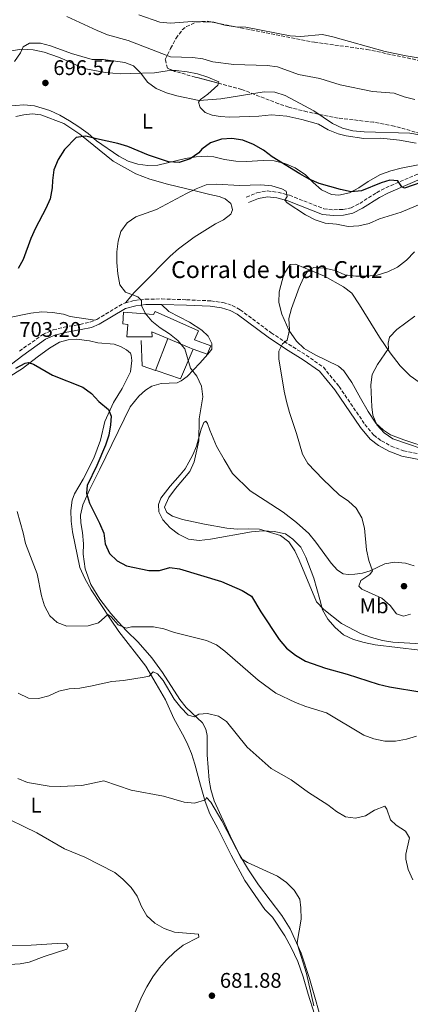
# Model space of a CAD drawing. Units: metres. Extents: x 621538 to 625003, y 4704046 to 4706420.
# Drawn here: x 622032 to 622216, y 4705002 to 4705468 of the extents above; entities that cross this region are included whole.
import ezdxf
from ezdxf.enums import TextEntityAlignment as Align

# ---------------------------------------------------------------- set-up
doc = ezdxf.new("R2010")
doc.units = ezdxf.units.M
doc.header["$MEASUREMENT"] = 0
doc.linetypes.add('DGN Style 3', pattern=[2.435890702152634, 1.739921930109024, -0.6959687720436097])
for name, color, linetype, lineweight in [('Acequia de obra', 4, 'Continuous', 0), ('Camino', 7, 'DGN Style 3', 0), ('corral', 7, 'Continuous', 0), ('Cota de punto acotado terreno', 7, 'Continuous', 0), ('Curva de nivel directora', 30, 'Continuous', 30), ('Curva de nivel intermedia', 30, 'Continuous', 0), ('Edificio', 1, 'Continuous', 13), ('Etiqueta de uso rústico', 92, 'Continuous', 0), ('Línea  de muro-pared o tapia', 1, 'Continuous', 13), ('Línea de cambio de uso (parcela vista)', 92, 'Continuous', 0), ('Margen derecho', 7, 'Continuous', 0), ('Punto acotado terreno (símbolo)', 7, 'Continuous', 0), ('Zona arbolada', 92, 'DGN Style 3', 0)]:
    doc.layers.add(name, color=color, linetype=linetype, lineweight=lineweight)
doc.styles.add('Style-Arial', font='arial.ttf')

# ---------------------------------------------------------------- blocks, each defined once
blk = doc.blocks.new('5PATER')
at = {"layer": 'Acequia de obra', "linetype": 'Continuous', "lineweight": 0}
h = blk.add_hatch(color=51, dxfattribs=at)
edge = h.paths.add_edge_path()
edge.add_ellipse((0, 0), major_axis=(-0.1095731443231308, -0.1110710700762829), ratio=0.9994222409660317, start_angle=0, end_angle=360)

msp = doc.modelspace()

# ---------------------------------------------------------------- linework, layer by layer
at = {"layer": 'Camino', "color": 7, "linetype": 'DGN Style 3', "lineweight": 0}
for points in [[(622138.8000000007, 4705383.470000002, 707.1100000000007), (622143.7399999984, 4705385.560000001, 706.6000000000058), (622148.7800000008, 4705386.490000002, 705.7500000000001), (622153.7199999985, 4705385.87, 705.4600000000065), (622159.219999999, 4705384.439999999, 705.0200000000042), (622175.3999999973, 4705378.020000001, 703.5399999999937), (622180.1000000001, 4705377.540000002, 703.1999999999972), (622184.4400000009, 4705377.760000001, 702.6900000000023), (622188.2699999998, 4705378.480000001, 702.1799999999931), (622192.4200000004, 4705380.600000001, 701.8399999999964), (622200.36, 4705385.66, 700.9900000000054), (622204.7699999998, 4705388, 700.6600000000036), (622222.1200000015, 4705395.460000001, 699.4600000000065)], [(622067.140000001, 4705325.300000002, 703.320000000007), (622068.1299999988, 4705325.710000004, 703.3699999999955), (622080.6900000004, 4705333.210000002, 704.5599999999978), (622081.7399999987, 4705333.5, 704.5599999999978)], [(622081.7399999987, 4705333.5, 704.5599999999978), (622086.0500000004, 4705334.689999999, 704.5399999999937), (622091.1900000013, 4705335.230000002, 704.8999999999943), (622098.7799999998, 4705335.359999999, 705.4100000000036), (622110.5599999991, 4705334.960000002, 706.6000000000058), (622121.980000001, 4705334.460000001, 707.3699999999953), (622127.6999999986, 4705333.710000002, 707.6199999999955), (622132.1700000011, 4705332.300000002, 707.7899999999936), (622135.8799999993, 4705330.25, 708.2200000000014), (622150.5399999976, 4705319.36, 709.0700000000072), (622158.7499999997, 4705313.910000001, 709.9299999999931), (622167.0899999992, 4705308.77, 710.5200000000042), (622175.2199999985, 4705303.03, 711.029999999999), (622182.609999998, 4705293.95, 711.5399999999937), (622194.8500000001, 4705276, 712.8999999999943), (622199.05, 4705270.890000001, 713.070000000007), (622202.729999999, 4705268.250000001, 713.1399999999995), (622207.2100000007, 4705265.710000001, 713.3999999999944), (622213.0899999992, 4705263.460000001, 713.7899999999936), (622228.920000001, 4705260.270000001, 714.4600000000065), (622246.5900000001, 4705257.650000001, 715.1100000000007), (622256.2500000005, 4705256.42, 715.1100000000007)], [(622031.5700000002, 4705310.680000001, 701.5), (622042.6299999976, 4705318.550000001, 702.350000000006), (622047.5000000002, 4705320.710000004, 702.6900000000023), (622052.6400000012, 4705322.029999999, 702.8399999999967), (622060.1900000017, 4705323.350000001, 702.8600000000007), (622064.8999999989, 4705324.380000001, 703.1999999999972), (622067.140000001, 4705325.300000002, 703.320000000007)]]:
    msp.add_polyline3d(points, dxfattribs=at)
at = {"layer": 'Curva de nivel directora', "color": 30, "linetype": 'Continuous', "lineweight": 30, "elevation": 700.0000000000001, "flags": 128}
for points in [[(622168.5499999986, 4705392.110000002), (622164.0599999982, 4705394.54), (622151.0199999983, 4705402.660000001), (622146.8399999985, 4705405.820000002), (622142.1600000003, 4705408.460000001), (622137.2199999982, 4705410.54), (622131.9799999989, 4705411.330000001), (622126.99, 4705410.940000001), (622121.9199999984, 4705409.210000002), (622117.7199999985, 4705406.210000004), (622116.2900000003, 4705404.529999999), (622112.1999999997, 4705401.660000003), (622107.079999999, 4705399.940000001), (622102.0900000001, 4705400.220000003), (622092.5300000003, 4705403.470000003), (622082.7800000004, 4705407.470000001), (622078.0099999983, 4705408.990000002), (622067.9999999991, 4705411.09), (622062.9400000009, 4705412.460000002), (622058.3599999987, 4705411.840000001), (622052.9200000007, 4705406.050000002), (622049.8499999995, 4705401.4), (622047.8699999991, 4705396.430000002), (622047.1600000005, 4705391.480000001), (622047.0699999989, 4705387.930000001), (622046.139999999, 4705382.680000001), (622044.0999999985, 4705378.109999999), (622039.1899999998, 4705368.830000001), (622036.9999999994, 4705363.960000001), (622033.3899999995, 4705354.100000001), (622030.9600000001, 4705349.730000001)], [(622225.3800000004, 4705391.910000003), (622213.5499999997, 4705387.79), (622212.3499999993, 4705388.449999999), (622210.4099999992, 4705391.230000001), (622206.6499999998, 4705391.65), (622202.5599999992, 4705390.380000001), (622193.2899999999, 4705386.470000002), (622188.2999999988, 4705386.100000001), (622183.2299999995, 4705387.140000002), (622173.2200000002, 4705389.930000001), (622168.5499999986, 4705392.110000002)], [(622029.849999999, 4705302.54), (622034.3399999995, 4705304.99), (622035.6299999993, 4705305.300000001), (622038.1599999995, 4705304.580000001), (622047.1899999996, 4705299.270000001), (622061.5999999997, 4705293.630000001), (622065.6099999996, 4705290.650000001), (622069.0499999997, 4705286.82), (622073.6299999995, 4705283.050000002), (622074.8999999991, 4705279.880000004), (622074.6299999986, 4705275.840000001), (622073.7999999993, 4705270.91), (622072.3099999985, 4705266.100000001), (622068.2200000006, 4705256.490000002), (622063.6000000002, 4705247.11), (622063.2800000006, 4705243.490000002), (622064.6199999995, 4705238.76), (622069.3899999994, 4705229.24), (622071.3999999987, 4705224.539999999), (622072.0699999994, 4705219.460000001), (622074.0599999987, 4705214.880000001), (622077.7099999987, 4705211.400000001), (622082.1199999988, 4705209.020000001), (622092.709999999, 4705206.890000001), (622097.7800000006, 4705206.920000002), (622102.6100000008, 4705208.260000001), (622107.1399999993, 4705207.61), (622127.0899999985, 4705201.7), (622136.8400000005, 4705197.340000002), (622141.2999999997, 4705194.699999999), (622145.6399999983, 4705187.230000002), (622154.2599999993, 4705174.130000002), (622157.7799999996, 4705170.039999999), (622162.0599999999, 4705166.830000001), (622166.7400000005, 4705164.010000001), (622176.24, 4705160.610000002), (622186.5199999996, 4705157.800000002), (622201.0700000006, 4705153.100000001), (622206.4100000004, 4705151.869999999), (622221.7100000002, 4705149.29)]]:
    msp.add_lwpolyline(points, dxfattribs=at)
at = {"layer": 'Curva de nivel intermedia', "color": 30, "linetype": 'Continuous', "lineweight": 0, "flags": 128}
for points, elevation in [([(622218.4800000006, 4705429.729999999), (622213.4600000002, 4705431.060000001), (622208.7199999995, 4705432.76), (622198.4300000009, 4705433.569999999), (622183.1700000013, 4705436.67), (622173.4900000007, 4705439.680000001), (622163.4400000013, 4705441.570000002), (622153.5799999997, 4705445.270000001), (622148.6199999999, 4705445.9), (622132.900000002, 4705446.33), (622122.9300000009, 4705447.59), (622118.2599999993, 4705449.029999999), (622113.2900000005, 4705449.630000001), (622102.9500000007, 4705449.96), (622082.9200000011, 4705457.65), (622073.2600000007, 4705460.329999999), (622068.2400000005, 4705462.34), (622054.0000000001, 4705469.019999999)], 690), ([(622224.5199999999, 4705448.640000001), (622214.2800000005, 4705450.34), (622204.4500000002, 4705452.389999999), (622179.7600000004, 4705459.42), (622174.8699999999, 4705460.460000001), (622164.5099999999, 4705459.630000001), (622159.5099999997, 4705459.949999998), (622138.6200000019, 4705463.949999999), (622133.6300000007, 4705464.2), (622128.5900000003, 4705464.939999999), (622123.3900000014, 4705466.27), (622113.2600000015, 4705466.649999999), (622102.9000000014, 4705465.91), (622097.9300000004, 4705466.42), (622088.070000001, 4705469.849999998)], 685.0000000000001), ([(622147.3000000011, 4705433.380000001), (622126.8100000012, 4705430.029999998), (622116.5100000014, 4705429.310000001), (622106.0000000016, 4705431.470000001), (622101.0100000005, 4705432.980000001), (622096.110000001, 4705434.960000002), (622092.0899999999, 4705437.939999999), (622088.9600000007, 4705442.21), (622085.4400000002, 4705445.76), (622081.3699999999, 4705447.26), (622071.22, 4705448.640000001), (622065.9200000004, 4705448.75), (622056.1600000015, 4705451.449999998), (622046.270000001, 4705455.069999999), (622041.4600000008, 4705456.430000001), (622036.4000000004, 4705456.449999998), (622033.3600000005, 4705454.66), (622032.0500000007, 4705451.819999999), (622029.1900000018, 4705447.710000001)], 695), ([(622231.4700000013, 4705411.140000002), (622216.0599999997, 4705413.819999999), (622194.5199999993, 4705414.409999999), (622189.1500000004, 4705414.95), (622184.2900000011, 4705416.140000002), (622179.5300000003, 4705418.449999998), (622170.7300000002, 4705424.389999999), (622166.3499999993, 4705426.79), (622157.2000000007, 4705431.630000001), (622152.3100000002, 4705433.289999999), (622147.3000000011, 4705433.380000001)], 695), ([(622231.0500000011, 4705384.48), (622211.9300000013, 4705376.46), (622201.7800000014, 4705373.239999999), (622196.8700000007, 4705371.050000001), (622192.0000000002, 4705369.899999999), (622186.8800000016, 4705369.720000001), (622181.3800000009, 4705370.779999998), (622176.1100000005, 4705371.220000001), (622171.3800000007, 4705372.83), (622166.7899999997, 4705375.220000001), (622158.1200000015, 4705380.81), (622156.9300000002, 4705382.16), (622158.1100000005, 4705383.850000001), (622157.5800000007, 4705386.4), (622155.6400000006, 4705387.5), (622150.8300000004, 4705388.859999998), (622145.6100000013, 4705389.42), (622135.5799999998, 4705389.070000002), (622124.7400000015, 4705389.719999999), (622119.7600000014, 4705389.289999999), (622115.0300000019, 4705387.439999999), (622110.4500000018, 4705385.199999999), (622096.3300000001, 4705377.73), (622086.6500000017, 4705374.27), (622082.5400000013, 4705371.429999999), (622079.4100000019, 4705367.31), (622078.1500000014, 4705362.649999999), (622077.6399999994, 4705357.67), (622077.6600000019, 4705352.56), (622078.0199999994, 4705347.210000001), (622079.0499999998, 4705342.039999999), (622081.6200000005, 4705338.539999999), (622087.5599999991, 4705336.42), (622089.3000000004, 4705334.699999998), (622089.2900000014, 4705332.269999999), (622090.97, 4705328.699999998), (622094.1100000005, 4705324.81), (622097.9999999997, 4705321.630000001), (622102.5400000016, 4705318.84), (622106.4000000019, 4705315.659999998), (622109.6800000007, 4705311.83), (622112.4800000014, 4705302.529999999), (622115.4200000007, 4705298.83), (622117.6100000012, 4705294.09), (622118.2300000003, 4705289.119999998), (622116.4400000023, 4705278.66), (622116.430000001, 4705268.230000001), (622114.1500000011, 4705258.25), (622112.0600000012, 4705253.699999999), (622105.3300000011, 4705245.710000001), (622102.1799999995, 4705241.41), (622100.1900000002, 4705236.759999999), (622101.1800000004, 4705234.300000001), (622103.8600000005, 4705232.619999999), (622108.5900000001, 4705231.01), (622118.9900000002, 4705228.789999999), (622129.5500000014, 4705226.869999998), (622134.5300000014, 4705226.470000001), (622139.980000001, 4705226.640000001), (622144.980000001, 4705226.42), (622154.9299999997, 4705223.350000001), (622158.9400000019, 4705220.359999999), (622161.650000001, 4705216.189999999), (622163.8200000012, 4705211.689999999), (622172.0100000009, 4705192.04), (622175.4800000022, 4705188.439999999), (622183.8100000005, 4705181.829999999), (622193.0400000019, 4705176.880000001), (622198.0000000016, 4705175.079999999), (622203.1300000015, 4705173.749999999), (622208.0500000011, 4705172.9), (622224.16, 4705171.949999998)], 705), ([(622218.2200000011, 4705357.74), (622214.4900000006, 4705353.65), (622210.2999999997, 4705350.449999999), (622205.750000001, 4705348.119999998), (622200.6300000002, 4705346.67), (622195.6600000014, 4705346.109999998), (622190.5400000006, 4705346.100000001), (622185.4199999999, 4705346.819999999), (622180.7599999995, 4705348.869999999), (622175.7200000014, 4705349.949999998), (622170.6299999997, 4705350.279999999), (622167.8400000001, 4705348.599999999), (622165.8600000021, 4705345.38), (622163.7499999999, 4705340.850000001), (622160.16, 4705330.9), (622158.9599999997, 4705326.05), (622159.2100000001, 4705320.789999999), (622158.1600000019, 4705315.9), (622155.9700000014, 4705314.199999999), (622154.1500000019, 4705310.660000001), (622154.1900000023, 4705307.09), (622156.6599999998, 4705291.77), (622157.7300000006, 4705286.880000001), (622159.160000001, 4705281.640000001), (622162.5400000005, 4705271.730000001), (622165.2800000008, 4705261.939999999), (622167.8500000013, 4705257.510000001), (622174.9500000003, 4705250.039999999), (622182.7199999997, 4705242.710000001), (622187.0600000005, 4705239.740000002), (622190.7000000017, 4705236.320000002), (622193.3800000015, 4705231.779999999), (622194.5900000008, 4705226.929999999), (622195.6200000013, 4705216.600000001), (622196.6800000007, 4705211.56), (622198.3800000016, 4705206.74), (622197.120000001, 4705205.04), (622192.9200000011, 4705202.13), (622192.0000000002, 4705199.369999999), (622193.3700000005, 4705198.07), (622202.7900000017, 4705193.740000002), (622206.7200000011, 4705190.249999999), (622209.8000000013, 4705186.349999999), (622213.1300000016, 4705185.260000001), (622216.3400000014, 4705186.17)], 710.0000000000001), ([(622218.4400000002, 4705327.199999999), (622209.9100000008, 4705320.86), (622206.4300000005, 4705317.279999999), (622205.8800000007, 4705314.449999999), (622205.9500000001, 4705311.850000001), (622200.7500000009, 4705304.390000002), (622198.2600000009, 4705299.65), (622197.6799999998, 4705294.680000001), (622198.0900000011, 4705284.359999999), (622198.5300000014, 4705280.41), (622200.5000000006, 4705275.81), (622203.8700000013, 4705271.95), (622208.0800000001, 4705269.24), (622228.3300000009, 4705262.289999999)], 715.0000000000001), ([(622030.4200000013, 4705234.789999997), (622033.3300000015, 4705224.689999999), (622034.390000001, 4705219.699999998), (622039.9400000009, 4705205.27), (622042.0199999996, 4705194.930000001), (622043.4299999999, 4705190.06), (622045.8600000018, 4705185.41), (622049.4500000017, 4705182.27), (622053.950000001, 4705180.59), (622064.0100000015, 4705180.75), (622068.9600000002, 4705182.09), (622073.3700000002, 4705185.980000001), (622074.9500000007, 4705184.970000001), (622078.2600000009, 4705181.219999999), (622082.0200000004, 4705179.5), (622084.4900000002, 4705180.210000001), (622094.8900000006, 4705180.199999998), (622099.7800000011, 4705179.189999999), (622104.8500000006, 4705177.529999999), (622120.0400000007, 4705173.67), (622124.650000002, 4705171.680000001), (622128.6799999998, 4705168.710000001), (622144.3200000017, 4705155.01), (622152.8100000008, 4705148.81), (622161.9900000007, 4705144.350000001), (622166.8600000012, 4705142.42), (622176.7200000006, 4705139.48), (622194.3200000003, 4705128.869999999), (622199.0299999999, 4705127.189999999), (622204.22, 4705126.050000001), (622209.2900000016, 4705126.109999998), (622214.4700000006, 4705126.969999999), (622219.3000000007, 4705128.439999999)], 695), ([(622030.8900000006, 4705148.81), (622035.8700000006, 4705146.509999999), (622040.6100000015, 4705146.279999999), (622045.4500000007, 4705147.539999999), (622050.2200000006, 4705149.8), (622055.110000001, 4705150.820000002), (622060.1200000001, 4705151.23), (622065.0800000001, 4705152.109999998), (622075.2200000009, 4705154.380000002), (622080.6900000004, 4705154.779999999), (622090.5900000001, 4705156.390000001), (622092.9300000003, 4705156.909999999), (622094.7400000008, 4705158.98), (622096.8500000008, 4705158), (622099.4400000013, 4705154.849999999), (622104.6800000007, 4705146.029999998), (622107.8099999999, 4705142.039999999), (622111.240000001, 4705138.399999999), (622114.2699999996, 4705137.66), (622116.430000001, 4705138.890000001), (622120.4499999998, 4705139.189999999), (622125.6100000008, 4705137.970000001), (622129.3600000015, 4705135.34), (622139.1600000005, 4705123.300000002), (622150.4999999997, 4705113.119999997), (622159.9900000002, 4705107.850000001), (622168.2600000004, 4705101.759999999), (622177.3500000008, 4705096.019999999), (622181.3699999996, 4705092.859999998), (622185.6800000013, 4705090.33), (622190.390000001, 4705089.609999998), (622195.0600000002, 4705090.730000001), (622199.4500000001, 4705093.439999999), (622204.2400000001, 4705095.27), (622205.1900000002, 4705093.849999999), (622206.9600000003, 4705088.88), (622209.6700000016, 4705086.309999999), (622213.99, 4705083.56), (622215.8699999999, 4705080.350000001), (622214.1100000006, 4705072.640000001), (622214.2000000001, 4705070.249999999), (622215.2900000007, 4705065.289999999), (622217.420000001, 4705060.41)], 690), ([(622030.7499999999, 4705108.399999999), (622035.4000000012, 4705106.470000001), (622045.6500000019, 4705104.850000001), (622050.92, 4705104.699999998), (622061.1200000015, 4705105.140000001), (622071.4900000005, 4705107.34), (622084.4000000008, 4705102.95)], 685.0000000000001), ([(622084.4000000008, 4705102.95), (622099.7000000007, 4705100.119999998), (622109.3900000001, 4705097.289999999), (622114.3700000001, 4705096.710000002), (622119.490000001, 4705098.27), (622119.9100000013, 4705099.359999998), (622121.99, 4705097.259999999), (622127.1700000011, 4705088.399999999), (622136.5300000019, 4705070.380000001), (622139.4199999998, 4705068.609999998), (622153.5700000008, 4705062.210000002), (622157.7200000016, 4705059.239999998), (622161.3700000015, 4705055.529999998), (622164.0500000014, 4705051.3), (622164.6000000014, 4705047.189999999), (622164.7700000012, 4705041.909999999), (622162.8600000001, 4705030.77), (622162.9600000008, 4705029.73), (622167.1900000019, 4705016.189999999), (622170.7600000015, 4705000.9)], 685.0000000000001), ([(622020.8900000004, 4705091.850000001), (622039.7599999999, 4705082.720000001), (622052.9200000007, 4705075.140000001), (622062.5099999995, 4705071.13), (622076.6200000001, 4705063.949999998), (622080.4800000003, 4705060.77), (622084.3300000015, 4705056.789999999), (622087.1700000003, 4705052.67), (622089.3000000004, 4705047.88), (622091.7099999998, 4705043.499999999), (622095.5800000012, 4705039.96), (622099.9300000009, 4705037.499999999), (622104.8200000015, 4705035.77), (622116.2099999997, 4705034.679999999), (622116.3000000013, 4705033.330000001), (622108.8700000016, 4705029.52), (622104.8000000013, 4705026.300000001), (622101.0700000008, 4705022.630000001)], 680), ([(622101.0700000008, 4705022.630000001), (622097.8400000011, 4705018.779999999), (622094.6300000013, 4705014.56), (622091.8200000017, 4705009.779999998), (622089.400000001, 4705005.179999999), (622085.3900000011, 4704995.63)], 680)]:
    msp.add_lwpolyline(points, dxfattribs=dict(at, elevation=elevation))
at = {"layer": 'Edificio', "color": 1, "linetype": 'Continuous', "lineweight": 13}
msp.add_polyline3d([(622095.6600000003, 4705329.460000001, 706.5200000000042), (622116.1399999997, 4705320.350000001, 707.6300000000047), (622114.2999999998, 4705316.09, 710.8600000000006), (622122.0099999999, 4705313.109999999, 710.8600000000006), (622120.2999999998, 4705309.189999999, 709.4199999999983), (622113.6600000003, 4705311.630000001, 709.4199999999983), (622112.0899999999, 4705312.210000001, 709.4199999999983), (622102.8399999999, 4705316.109999999, 706.779999999999), (622101.6299999999, 4705316.630000001, 706.9100000000036), (622094.1799999997, 4705319.859999999, 707.7200000000012), (622094.2699999996, 4705317.439999999, 707.7200000000012), (622082.3600000005, 4705317.380000001, 706.8600000000006), (622082.7699999996, 4705323.25, 709.1600000000036), (622080.3600000005, 4705323.550000001, 708.9900000000052), (622080.7199999997, 4705329.09, 707.9700000000012), (622094.9100000003, 4705327.930000001, 708.0599999999977)], close=True, dxfattribs=at)
at = {"layer": 'Edificio', "color": 51, "linetype": 'Continuous', "lineweight": 13}
for points in [[(622101.6299999999, 4705316.630000001, 706.9100000000036), (622094.1799999997, 4705319.859999999, 707.7200000000012), (622094.2699999996, 4705317.439999999, 707.7200000000012), (622082.3600000005, 4705317.380000001, 706.8600000000006), (622082.7699999996, 4705323.25, 709.1600000000036), (622080.3600000005, 4705323.550000001, 708.9900000000052), (622080.7199999997, 4705329.09, 707.9700000000012), (622094.9100000003, 4705327.930000001, 708.0599999999977), (622095.6600000003, 4705329.460000001, 706.5200000000042), (622116.1399999997, 4705320.350000001, 707.6300000000047), (622114.2999999998, 4705316.09, 710.8600000000006), (622122.0099999999, 4705313.109999999, 710.8600000000006), (622120.2999999998, 4705309.189999999, 709.4199999999983), (622113.6600000003, 4705311.630000001, 709.4199999999983)], [(622113.6600000003, 4705311.630000001, 709.4199999999983), (622112.0899999999, 4705312.210000001, 709.4199999999983), (622102.8399999999, 4705316.109999999, 706.779999999999), (622101.6299999999, 4705316.630000001, 706.9100000000036)]]:
    msp.add_polyline3d(points, dxfattribs=at)
at = {"layer": 'Línea  de muro-pared o tapia', "color": 1, "linetype": 'Continuous', "lineweight": 13, "extrusion": (-0.2871519037521532, -0.1125452150679395, 0.9512504185212355), "elevation": -707524.118045409, "flags": 128}
msp.add_lwpolyline([(-4153829.516767468, 2184485.367194445), (-4153833.800455359, 2184479.984916298), (-4153845.270800594, 2184484.135106677)], dxfattribs=at)
at = {"layer": 'Línea  de muro-pared o tapia', "color": 1, "linetype": 'Continuous', "lineweight": 13, "extrusion": (-0.01500018395824343, -0.03929735693754812, 0.9991149644655224), "elevation": -193533.6100956717, "flags": 128}
msp.add_lwpolyline([(-1096777.975304201, 4613728.336686115), (-1096777.975304201, 4613744.502950372)], dxfattribs=at)
at = {"layer": 'Línea  de muro-pared o tapia', "color": 1, "linetype": 'Continuous', "lineweight": 13}
msp.add_polyline3d([(622113.6600000003, 4705311.630000001, 706.8600000000006), (622107.6399999997, 4705297.5, 705.929999999993), (622096.6699999999, 4705301.27, 705.6699999999983), (622095.8700000001, 4705301.539999999, 705.4600000000065)], dxfattribs=at)
at = {"layer": 'Línea de cambio de uso (parcela vista)', "color": 92, "linetype": 'Continuous', "lineweight": 0}
for points in [[(622027.5800000001, 4705452.84, 694.0099999999948), (622032.7199999997, 4705453.59, 694.8600000000006), (622038.0599999996, 4705453.189999999, 694.8600000000006), (622043.25, 4705452.109999999, 694.8600000000006), (622050.0499999998, 4705449.74, 695.5399999999936), (622054.9900000002, 4705447.730000001, 695.5399999999936), (622059.7999999998, 4705445.42, 695.8800000000047), (622062.9100000003, 4705444.33, 696.2200000000012), (622072.1600000003, 4705442.529999999, 696.2200000000012), (622079.3300000001, 4705441.880000001, 696.2200000000012), (622083.8600000005, 4705441.99, 695.8800000000047), (622095.4100000003, 4705442.390000001, 694.179999999993), (622101.4100000003, 4705443.380000001, 693.3300000000017), (622104.1546, 4705443.439200001, 693.2180999999982)], [(622104.1546, 4705443.439200001, 693.2180999999982), (622105.5800000001, 4705443.470000001, 693.1600000000036), (622110.8899999997, 4705442.859999999, 692.820000000007), (622115.79, 4705441.850000001, 692.9900000000052), (622120.5599999996, 4705440.32, 692.9900000000052), (622125.8700000001, 4705438.07, 693.1600000000036), (622125.6321, 4705437.430199999, 693.2994999999937)], [(622125.6321, 4705437.430199999, 693.2994999999937), (622125.29, 4705436.51, 693.5), (622120.6699999999, 4705432.289999999, 693.8399999999965), (622117.1699999999, 4705429.76, 694.3500000000058), (622116.2199999997, 4705428.439999999, 695.3699999999953), (622117, 4705426, 696.0500000000029), (622119.2999999998, 4705423.67, 696.8999999999943), (622122.5999999996, 4705422.369999999, 697.4100000000036), (622126.4500000002, 4705421.67, 698.429999999993), (622131.0300000003, 4705421.42, 698.9400000000023), (622144.7300000006, 4705421.83, 698.9400000000023), (622150.7400000002, 4705422.430000001, 698.9400000000023), (622157.8700000001, 4705421.930000001, 698.2599999999948), (622164.9699999997, 4705420.32, 697.070000000007), (622172.8399999999, 4705418.100000001, 696.5599999999977), (622177.4100000003, 4705415.430000001, 696.2200000000012), (622182.1299999999, 4705413.58, 695.8800000000047), (622186.0599999996, 4705412.600000001, 695.8800000000047), (622194.4000000004, 4705411.220000001, 696.0500000000029), (622202.3200000003, 4705411.460000001, 696.2200000000012), (622211.2100000001, 4705410.57, 696.5599999999977), (622219.0899999999, 4705409.029999999, 697.2400000000052)], [(622227.2999999998, 4705400.180000001, 698.429999999993), (622211.9900000002, 4705397.210000001, 698.429999999993), (622207.1100000005, 4705395.980000001, 698.429999999993), (622202.2599999999, 4705394.210000001, 698.6000000000058), (622196.3200000003, 4705390.970000001, 699.279999999999), (622192.04, 4705387.980000001, 700.3000000000029), (622187.5300000003, 4705385.59, 700.4700000000012), (622182.4400000004, 4705384.460000001, 700.6399999999995), (622179.0999999996, 4705384.789999999, 700.6399999999995), (622174.2999999998, 4705387.060000001, 700.4700000000012), (622170.3099999996, 4705390.4, 700.3000000000029), (622166.7000000002, 4705394.07, 699.9600000000064), (622161.8499999996, 4705397.449999999, 699.7899999999936), (622156.9500000002, 4705399.430000001, 700.3000000000029), (622151.9699999997, 4705400.699999999, 700.3000000000029), (622146.75, 4705400.949999999, 701.1499999999943), (622138.9400000004, 4705400.460000001, 701.320000000007), (622133.8300000001, 4705400.609999999, 701.320000000007), (622128.5199999996, 4705401.33, 701.320000000007), (622123.4000000004, 4705402.619999999, 700.8099999999977), (622120.3899999997, 4705402.859999999, 700.1300000000047), (622115.1100000005, 4705402.65, 700.1300000000047), (622110.1100000005, 4705401.800000001, 700.1300000000047), (622096.9500000002, 4705398.699999999, 700.1300000000047), (622092.2100000001, 4705398.480000001, 699.9600000000064), (622087.5800000001, 4705399.08, 699.9600000000064), (622083.0199999996, 4705400.5, 700.1300000000047), (622078.5300000003, 4705402.930000001, 700.1300000000047), (622068.0599999996, 4705410.220000001, 699.6199999999953), (622064.0999999996, 4705413.74, 699.4499999999971), (622059.6600000003, 4705416.850000001, 699.4499999999971), (622055.2199999997, 4705419.67, 699.4499999999971), (622050.6500000004, 4705422.27, 699.1100000000006), (622045.9199999999, 4705424.51, 698.6000000000058), (622038.6200000001, 4705426.680000001, 697.5800000000017), (622033.6399999997, 4705427.27, 697.070000000007), (622025.7400000002, 4705426.59, 696.3899999999994)], [(622029.79, 4705421.65, 697.9199999999983), (622033.5800000001, 4705422.52, 698.0899999999965), (622037.5899999999, 4705423, 698.2599999999948), (622041.6799999997, 4705422.560000001, 698.429999999993), (622052.5300000003, 4705418.390000001, 699.279999999999), (622060.1200000001, 4705413.4, 699.6199999999953), (622075.8799999999, 4705400.539999999, 700.6399999999995), (622086.5800000001, 4705394.5, 701.6699999999983), (622093.1500000004, 4705392.02, 702.0099999999949), (622101.5599999996, 4705389.710000001, 703.029999999999), (622114, 4705386.710000001, 704.2200000000012), (622121.6100000005, 4705384.800000001, 706.2599999999949), (622125.9699999997, 4705383.869999999, 706.7700000000042), (622128.7599999999, 4705382.730000001, 706.7700000000042), (622131.4600000001, 4705380.480000001, 706.7700000000042), (622132.0199999996, 4705378.970000001, 706.7700000000042), (622132.2199999997, 4705377.51, 707.279999999999), (622131.4100000003, 4705375.449999999, 707.279999999999), (622127.9500000002, 4705372.810000001, 707.279999999999), (622124.2100000001, 4705370.84, 707.279999999999), (622114.2000000002, 4705364.65, 706.9400000000023), (622106.6799999997, 4705359.060000001, 706.7700000000042), (622102.7800000003, 4705355.59, 706.6000000000058), (622090.0499999998, 4705342.65, 706.0899999999965), (622085.7999999998, 4705338.439999999, 705.070000000007), (622081.7400000002, 4705333.5, 704.5599999999977)], [(622225.6799999997, 4705264.52, 715.6199999999953), (622213.2300000006, 4705268.66, 715.7899999999936), (622206.8899999997, 4705271.08, 715.4499999999972), (622203.6600000003, 4705273.24, 714.9400000000023), (622200.0199999996, 4705276.630000001, 714.7700000000042), (622196.3799999999, 4705282.050000001, 714.7700000000042), (622192.7699999996, 4705288.369999999, 714.429999999993), (622188.6500000004, 4705295.779999999, 713.75), (622184.8200000003, 4705301.300000001, 713.070000000007), (622182.3799999999, 4705303.49, 712.8999999999943), (622171.3799999999, 4705308.939999999, 711.1900000000023), (622166.1900000004, 4705311.84, 710.8500000000058), (622162.4400000004, 4705315.33, 710.3399999999965), (622158.9100000003, 4705320.65, 710), (622155.6100000005, 4705328.16, 709.4900000000052), (622154.2100000001, 4705333.710000001, 709.4900000000052), (622154.29, 4705338.789999999, 709.320000000007), (622156.4600000001, 4705347.09, 709.1499999999943), (622159.4900000002, 4705351.710000001, 709.1499999999943), (622162.0899999999, 4705351.810000001, 709.1499999999943), (622175.8099999996, 4705346.119999999, 709.4900000000052), (622184.7999999998, 4705341.050000001, 710), (622188.6299999999, 4705338.060000001, 710.679999999993), (622192.3499999996, 4705332.600000001, 711.1900000000023), (622201.75, 4705317.300000001, 714.0899999999965), (622206.8300000001, 4705309.859999999, 715.279999999999), (622211.4699999997, 4705303.689999999, 716.8099999999977), (622216.2699999996, 4705299.029999999, 717.6600000000036), (622220.4199999999, 4705295.980000001, 718.5099999999949)], [(622061.3099999996, 4705224.77, 698.3500000000058), (622060.5199999996, 4705229.42, 698.6900000000023), (622060.3700000001, 4705233.02, 699.1999999999971), (622061.5300000003, 4705237.92, 699.5399999999936), (622064.6100000005, 4705245.01, 699.7100000000064), (622069.5, 4705254.810000001, 701.070000000007), (622083.8799999999, 4705284.310000001, 701.75), (622088, 4705289.41, 702.0899999999965), (622091.0700000003, 4705292.17, 702.6100000000006), (622094.2000000002, 4705294.15, 702.9499999999972), (622098.5099999999, 4705295.33, 703.2899999999936), (622106.1799999997, 4705295.600000001, 703.8000000000029), (622108.0700000003, 4705296.57, 704.3099999999977), (622110.7999999998, 4705298.710000001, 704.9900000000052), (622116.8399999999, 4705304.92, 705.8399999999965), (622120.6699999999, 4705309.180000001, 706.6900000000023), (622122.54, 4705311.539999999, 706.8600000000006), (622122.5300000003, 4705314.359999999, 706.8600000000006), (622120.79, 4705317.680000001, 706.8600000000006), (622117.8200000003, 4705320.560000001, 706.8600000000006), (622111.9199999999, 4705324.430000001, 706.8600000000006), (622102.1399999997, 4705329.470000001, 705.8399999999965), (622098.7599999999, 4705332.789999999, 705.4100000000036)], [(622026.8099999996, 4705326.51, 701.7400000000052), (622036.9299999997, 4705328.66, 702.25), (622042.1600000003, 4705329.230000001, 702.25), (622047.2400000002, 4705328.939999999, 702.5899999999965), (622052.3499999996, 4705328.140000001, 702.7599999999949), (622055.5999999996, 4705327.09, 703.279999999999), (622067.1399999997, 4705325.300000001, 703.320000000007)], [(622026.2999999998, 4705298.220000001, 698.779999999999), (622033.0599999996, 4705302.380000001, 699.9700000000012), (622039.9900000002, 4705307.76, 700.820000000007), (622045.7400000002, 4705312.140000001, 701.1600000000036), (622050.4800000006, 4705314.930000001, 701.5), (622054.6500000004, 4705316.029999999, 701.8399999999965), (622058.54, 4705316.26, 702.179999999993), (622064.7000000002, 4705315.609999999, 702.179999999993), (622068.6399999997, 4705314.52, 702.179999999993), (622076.2699999996, 4705313.970000001, 702.6900000000023), (622079.3799999999, 4705312.880000001, 702.8600000000006), (622082.2300000006, 4705311.24, 703.029999999999), (622084.0800000001, 4705309.640000001, 703.029999999999), (622084.4400000004, 4705308.689999999, 702.5200000000042), (622084.6200000001, 4705306.16, 702.3500000000058), (622084.1100000005, 4705300.890000001, 702.179999999993), (622080.1399999997, 4705293.050000001, 701.3300000000019), (622075.9800000006, 4705286.42, 700.4799999999959), (622071.9199999999, 4705277.33, 699.8000000000029), (622069.9100000003, 4705268.539999999, 699.2899999999936), (622066.79, 4705260.060000001, 698.779999999999), (622061.6100000005, 4705250.140000001, 697.25), (622057.5700000003, 4705243.16, 697.25), (622056.5499999998, 4705240.220000001, 697.25), (622055.8499999996, 4705235.27, 696.9100000000036), (622055.9900000002, 4705230.17, 696.7400000000052), (622056.5800000001, 4705225.08, 696.2299999999959), (622060.0800000001, 4705208.33, 695.8800000000047), (622062.5, 4705203, 695.8800000000047), (622065.4699999997, 4705197.66, 695.7100000000064), (622074.5599999996, 4705183.77, 694.6900000000023), (622078.54, 4705178.039999999, 693.6699999999983), (622091.2300000006, 4705161.52, 690.779999999999), (622096.2000000002, 4705153.289999999, 689.0800000000017), (622100.6500000004, 4705145.720000001, 688.2299999999959), (622104.5700000003, 4705136.880000001, 687.0399999999936), (622109.4600000001, 4705128, 686.529999999999), (622111.1799999997, 4705124.430000001, 686.1900000000023), (622112.9199999999, 4705120.289999999, 686.1900000000023), (622114.5099999999, 4705115.279999999, 685.8500000000058), (622117.0899999999, 4705105.199999999, 685.679999999993), (622119.29, 4705097.58, 685.1699999999983), (622121.5300000003, 4705091.67, 685.1699999999983), (622125.4100000003, 4705084.789999999, 685), (622131.5999999996, 4705072.07, 684.8300000000017), (622138.0700000003, 4705060.16, 684.320000000007), (622147.4800000006, 4705046.470000001, 683.2899999999936), (622151.1100000005, 4705042.75, 683.1199999999953), (622156.9199999999, 4705033.970000001, 683.4600000000064), (622159.9600000001, 4705028.430000001, 683.6300000000047), (622163.0700000003, 4705021.880000001, 684.1499999999943), (622165.6100000005, 4705014.539999999, 684.320000000007), (622168.0300000003, 4705006.369999999, 684.9100000000036), (622170.9900000002, 4704996.880000001, 684.7400000000052)], [(622218.1500000004, 4705209.07, 712.3000000000029), (622214.0999999996, 4705210.34, 711.9600000000065), (622208.9000000004, 4705210.810000001, 711.4499999999972), (622204.25, 4705210.09, 710.9400000000023), (622197.3499999996, 4705206.77, 710.2599999999949), (622193.75, 4705205.630000001, 709.9199999999983), (622190.0999999996, 4705205.050000001, 709.75), (622186.8899999997, 4705205, 709.5800000000019), (622184.5899999999, 4705205.33, 709.5800000000019), (622181.8799999999, 4705207.050000001, 709.5800000000019), (622178.9600000001, 4705210.32, 709.4100000000036), (622171.5999999996, 4705220.310000001, 708.3899999999995), (622168.3600000005, 4705224.430000001, 708.2200000000012), (622162.5499999998, 4705229.550000001, 708.3899999999995), (622156.25, 4705234.51, 708.8999999999943), (622147.6699999999, 4705239.92, 709.2400000000052), (622140.5999999996, 4705244.560000001, 709.070000000007), (622132.2400000002, 4705252.689999999, 708.2200000000012), (622128.25, 4705259.460000001, 707.5399999999936), (622124.75, 4705265.680000001, 707.3699999999953), (622121.5199999996, 4705273.26, 705.6699999999983), (622120.5, 4705276.4, 705.1600000000036), (622119.6399999997, 4705277.470000001, 704.820000000007), (622118.6600000003, 4705276.82, 704.6499999999943), (622117.4299999997, 4705273.77, 704.820000000007), (622115.2599999999, 4705265.65, 704.820000000007), (622113.5899999999, 4705261.66, 704.820000000007), (622111.7000000002, 4705258.15, 704.820000000007), (622109.9000000004, 4705255.01, 704.820000000007), (622107.5499999998, 4705252.060000001, 704.820000000007), (622102.8700000001, 4705246.77, 704.1399999999995), (622098.4199999999, 4705241.16, 703.8000000000029), (622097.3300000001, 4705238.119999999, 703.4600000000065), (622097.4699999997, 4705234.59, 702.9499999999972), (622099.2999999998, 4705230.84, 702.779999999999), (622102.7999999998, 4705227.119999999, 702.4400000000023), (622106.7100000001, 4705224.029999999, 702.1000000000058), (622111.4500000002, 4705221.65, 702.1000000000058), (622116.54, 4705221.029999999, 702.1000000000058), (622121.8700000001, 4705221.67, 702.2700000000042), (622141.2599999999, 4705225.199999999, 704.9900000000052), (622146.6399999997, 4705225.630000001, 704.9900000000052), (622151.9000000004, 4705225.310000001, 705.1600000000036), (622157.3700000001, 4705224.17, 705.5), (622160.7599999999, 4705221.699999999, 705.3300000000019), (622164.5899999999, 4705217.92, 705.5), (622166.9900000002, 4705213.199999999, 705.8399999999965), (622170.75, 4705203.17, 705.8399999999965), (622173.5099999999, 4705193.140000001, 705.6699999999983), (622174.8099999996, 4705188.300000001, 705.1600000000036), (622177.2800000003, 4705183.789999999, 704.1399999999995), (622180.8300000001, 4705179.83, 703.6300000000047), (622184.7800000003, 4705176.449999999, 703.1199999999953), (622189.5099999999, 4705174.25, 703.1199999999953), (622194.4299999997, 4705172.84, 702.9499999999972), (622199.6500000004, 4705171.66, 702.9499999999972), (622220.7800000003, 4705169.180000001, 703.1199999999953)], [(622175.6699999999, 4704988.850000001, 685.0800000000017), (622168.7100000001, 4705013.75, 684.7400000000052), (622164.7599999999, 4705025.800000001, 684.570000000007), (622159.5899999999, 4705037.350000001, 684.7400000000052), (622155.6200000001, 4705043.65, 684.7400000000052), (622144.6200000001, 4705058.140000001, 685.0800000000017), (622139.8700000001, 4705065.189999999, 685.4199999999983), (622135.4600000001, 4705072.689999999, 685.4199999999983), (622131.1500000004, 4705081.34, 685.7599999999948), (622123.5999999996, 4705097.82, 686.4400000000023), (622121.9600000001, 4705103.180000001, 686.6100000000006), (622121.2100000001, 4705107.58, 686.779999999999), (622120.3300000001, 4705119.619999999, 687.8000000000029), (622120.25, 4705128.76, 688.6499999999943), (622119.6699999999, 4705131.730000001, 688.820000000007), (622118.0499999998, 4705134.74, 689.3300000000017), (622110.2999999998, 4705142, 690.6999999999971), (622107.4299999997, 4705145.74, 690.6999999999971), (622099.2400000002, 4705158.550000001, 692.3999999999943), (622094.2100000001, 4705165.600000001, 692.9100000000036), (622087.6600000003, 4705173.01, 693.7599999999948), (622082.1299999999, 4705178.33, 694.4400000000023), (622078.2800000003, 4705182.600000001, 695.1199999999953), (622074.7699999996, 4705186.529999999, 695.2899999999936), (622069.5, 4705193.32, 695.6300000000047), (622065.3300000001, 4705200.189999999, 695.9700000000012), (622062.6399999997, 4705207.609999999, 696.3099999999977), (622061.7599999999, 4705214.51, 697.1600000000036), (622061.7699999996, 4705219.51, 698.0099999999948), (622061.3099999996, 4705224.77, 698.3500000000058)], [(622024.1699999999, 4705020.32, 674.6999999999971), (622031.9000000004, 4705020.66, 675.3800000000047), (622036.1900000004, 4705021.439999999, 676.0599999999977), (622043.2300000006, 4705024.15, 676.570000000007), (622053.9800000006, 4705027.65, 677.25), (622054.5700000003, 4705028.890000001, 677.25), (622053.8099999996, 4705030.109999999, 677.25), (622049.3399999999, 4705030.289999999, 677.25), (622037.1200000001, 4705029.480000001, 676.9100000000036), (622026.2699999996, 4705029.359999999, 675.2100000000064)]]:
    msp.add_polyline3d(points, dxfattribs=at)
at = {"layer": 'Margen derecho', "color": 7, "linetype": 'Continuous', "lineweight": 0}
for points in [[(622139.8500000013, 4705380.980000002, 707.1100000000007), (622144.5199999983, 4705382.960000002, 706.6000000000058), (622148.8500000001, 4705383.76, 705.7500000000001), (622153.2100000009, 4705383.210000004, 705.4600000000065), (622158.3799999986, 4705381.869999999, 705.0200000000042), (622174.7499999991, 4705375.369999999, 703.5399999999937), (622180.0300000008, 4705374.830000001, 703.1999999999972), (622184.7600000005, 4705375.080000001, 702.6900000000023), (622189.1399999993, 4705375.890000002, 702.1799999999931), (622193.7600000015, 4705378.25, 701.8399999999964), (622201.73, 4705383.32, 700.9900000000054), (622205.9400000012, 4705385.560000001, 700.6600000000036), (622223.1299999973, 4705392.949999999, 699.4600000000065)], [(622027.8599999996, 4705304.51, 700.820000000007), (622033.1099999979, 4705308.62, 701.5), (622043.8999999971, 4705316.310000001, 702.350000000006), (622048.3500000018, 4705318.27, 702.6900000000023), (622053.190000001, 4705319.51, 702.8399999999967), (622060.6900000002, 4705320.830000001, 702.8600000000007), (622065.6599999989, 4705321.920000002, 703.1999999999972), (622069.2899999988, 4705323.41, 703.3699999999955), (622081.7099999997, 4705330.82, 704.5599999999978), (622086.530000001, 4705332.160000001, 704.5399999999937), (622091.3500000001, 4705332.660000003, 704.8999999999943), (622098.760000002, 4705332.790000001, 705.4100000000036)], [(622098.760000002, 4705332.790000001, 705.4100000000036), (622110.4600000008, 4705332.4, 706.6000000000058), (622121.7499999985, 4705331.900000001, 707.3699999999953), (622127.1399999998, 4705331.190000001, 707.6199999999955), (622131.1499999975, 4705329.930000001, 707.7899999999936), (622134.4899999967, 4705328.090000001, 708.2200000000014), (622149.0699999991, 4705317.260000002, 709.0700000000072), (622157.3599999994, 4705311.74, 709.9299999999931), (622165.670000002, 4705306.630000001, 710.5200000000042), (622173.4499999982, 4705301.130000004, 711.029999999999), (622180.5499999993, 4705292.41, 711.5399999999937), (622192.8000000004, 4705274.460000002, 712.8999999999943), (622197.2799999998, 4705269.000000002, 713.070000000007), (622201.3399999988, 4705266.090000002, 713.1399999999995), (622206.1099999987, 4705263.380000004, 713.3999999999944), (622212.3700000016, 4705260.980000001, 713.7899999999936), (622228.4800000007, 4705257.74, 714.4600000000065)]]:
    msp.add_polyline3d(points, dxfattribs=at)
at = {"layer": 'Zona arbolada', "color": 92, "linetype": 'DGN Style 3', "lineweight": 0}
for points in [[(622249.0700000003, 4705405.67, 699.3300000000017), (622208.7300000006, 4705417.189999999, 699.1600000000036), (622198.9199999999, 4705419.01, 699.1600000000036), (622182.25, 4705420.939999999, 699.1600000000036), (622167.54, 4705423.9, 699.1600000000036), (622158.8700000001, 4705426.130000001, 699.1600000000036), (622154.1299999999, 4705427.720000001, 699.2100000000064), (622136.6699999999, 4705434.470000001, 699.8500000000058), (622114.6699999999, 4705440.369999999, 700.5500000000029), (622105.0700000003, 4705443.060000001, 700.25), (622101.5700000003, 4705444.51, 699.8500000000058), (622100.5099999999, 4705448.619999999, 698.4199999999983), (622103.04, 4705453.939999999, 696.820000000007), (622105.5899999999, 4705458.77, 696.0599999999977), (622108.5499999998, 4705462.74, 695.529999999999), (622110.4600000001, 4705464.289999999, 695.3300000000017), (622115.3499999996, 4705466.470000001, 695.029999999999), (622120.2599999999, 4705466.779999999, 694.7599999999948), (622126.5300000003, 4705465.609999999, 693.820000000007), (622136.1399999997, 4705463.689999999, 691.429999999993), (622140.9800000006, 4705462.720000001, 690.820000000007), (622170.9600000001, 4705456.850000001, 690), (622195.7100000001, 4705453.449999999, 689.4400000000023), (622222.3200000003, 4705447.83, 689.4199999999983)], [(622104.1546, 4705443.439200001, 700.145399999994), (622101.5700000003, 4705444.51, 699.8500000000058), (622100.5099999999, 4705448.619999999, 698.4199999999983), (622103.04, 4705453.939999999, 696.820000000007), (622105.5899999999, 4705458.77, 696.0599999999977), (622108.5499999998, 4705462.74, 695.529999999999), (622110.4600000001, 4705464.289999999, 695.3300000000017), (622115.3499999996, 4705466.470000001, 695.029999999999), (622120.2599999999, 4705466.779999999, 694.7599999999948), (622126.5300000003, 4705465.609999999, 693.820000000007), (622136.1399999997, 4705463.689999999, 691.429999999993), (622140.9800000006, 4705462.720000001, 690.820000000007), (622170.9600000001, 4705456.850000001, 690), (622195.7100000001, 4705453.449999999, 689.4400000000023), (622222.3200000003, 4705447.83, 689.4199999999983)], [(622125.6321, 4705437.430199999, 700.2011999999959), (622114.6699999999, 4705440.369999999, 700.5500000000029), (622105.0700000003, 4705443.060000001, 700.25), (622104.1546, 4705443.439200001, 700.145399999994)], [(622249.0700000003, 4705405.67, 699.3300000000017), (622208.7300000006, 4705417.189999999, 699.1600000000036), (622198.9199999999, 4705419.01, 699.1600000000036), (622182.25, 4705420.939999999, 699.1600000000036), (622167.54, 4705423.9, 699.1600000000036), (622158.8700000001, 4705426.130000001, 699.1600000000036), (622154.1299999999, 4705427.720000001, 699.2100000000064), (622136.6699999999, 4705434.470000001, 699.8500000000058), (622125.6321, 4705437.430199999, 700.2011999999959)]]:
    msp.add_polyline3d(points, dxfattribs=at)

# ---------------------------------------------------------------- block references
at = {"layer": 'Punto acotado terreno (símbolo)', "color": 7, "linetype": 'Continuous', "lineweight": 0, "xscale": 10, "yscale": 10, "zscale": 10}
for p in [(622043.839999999, 4705437.580000001, 696.5700000000074), (622213.3199999994, 4705199.42, 711.6000000000063), (622122.550000001, 4705005.640000002, 681.8800000000051)]:
    msp.add_blockref('5PATER', p, dxfattribs=at)

# ---------------------------------------------------------------- texts
at = {"layer": 'corral', "color": 7, "linetype": 'Continuous', "lineweight": 0, "style": 'Style-Arial'}
msp.add_text('Corral de Juan Cruz', height=8, dxfattribs=at).set_placement((622103.2500000006, 4705345.260000001, 706.25))
at = {"layer": 'Cota de punto acotado terreno', "color": 7, "linetype": 'Continuous', "lineweight": 0, "style": 'Style-Arial'}
for s, p in [('696.57', (622047.5900000001, 4705441.330000001, 696.570000000007)), ('703.20', (622031.5300000004, 4705317.430000001, 703.1999999999972)), ('681.88', (622126.2999999998, 4705009.390000002, 681.8800000000047))]:
    msp.add_text(s, height=7.000000000000002, dxfattribs=at).set_placement(p)
at = {"layer": 'Etiqueta de uso rústico', "color": 92, "linetype": 'Continuous', "lineweight": 0, "style": 'Style-Arial'}
for s, p in [('L', (622092.0214203775, 4705419.49001, 697.679999999993)), ('Mb', (622199.1902462445, 4705190.130010001, 708.6100000000006)), ('L', (622039.4214203815, 4705095.800010002, 682.779999999999))]:
    msp.add_text(s, height=7.000000000000002, dxfattribs=at).set_placement(p, align=Align.MIDDLE_CENTER)

doc.saveas('drawing.dxf')
